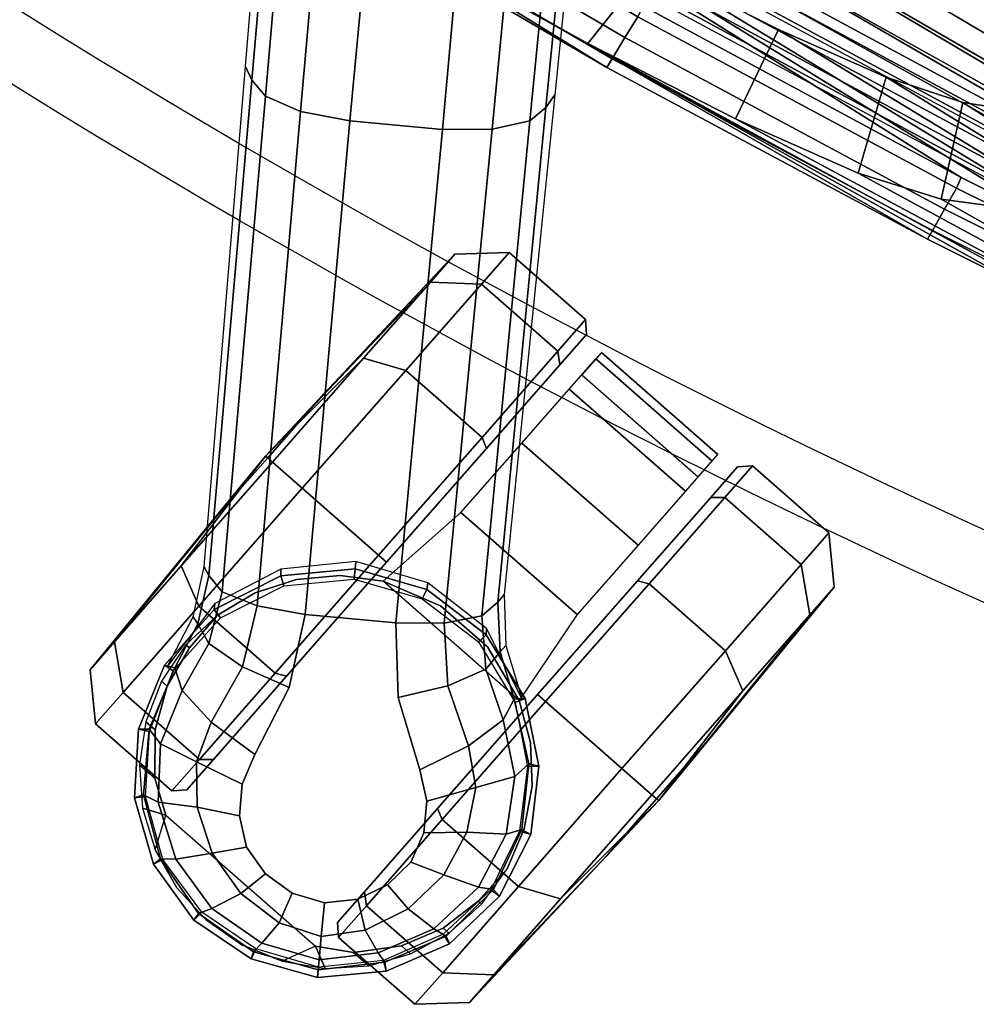
# Model space of a CAD drawing. Units: millimetres. Extents: x 8455 to 53433, y -693 to 81661.
# Drawn here: x 9381 to 9473, y -468 to -374 of the extents above; entities that cross this region are included whole.
import ezdxf

# ---------------------------------------------------------------- set-up
doc = ezdxf.new("R2010")
doc.units = ezdxf.units.MM
doc.header["$LTSCALE"] = 200
for name, color, linetype in [('72_HWAP_INSERT', 7, 'Continuous'), ('72_HWAP_SS_D3_A_2DFURN_2D3-ZODY_2DBACK', 7, 'Continuous'), ('72_HWAP_SS_D3_A_2DFURN_2D3-ZODY_2DBASE', 7, 'Continuous'), ('72_HWAP_SS_D3_A_2DFURN_2D3-ZODY_2DCASTER', 7, 'Continuous'), ('72_HWAP_SS_D3_A_2DFURN_2D3-ZODY_2DFRAME', 7, 'Continuous')]:
    doc.layers.add(name, color=color, linetype=linetype)

# ---------------------------------------------------------------- blocks, each defined once
blk = doc.blocks.new('72HCSS3SZT-20-702MA1-BASE')
blk.add_polyline3d([(-0.28743, 0.208829, 0.082256), (-0.288041, 0.209273, 0.06785), (-0.28722, 0.208676, 0.06678)])
for points, invisible_edges in [([(-0.283113, 0.195945, 0.09235), (-0.273843, 0.208705, 0.09235), (-0.276951, 0.208473, 0.091541), (-0.283853, 0.198973, 0.091541)], 5), ([(-0.283853, 0.198973, 0.091541), (-0.276951, 0.208473, 0.091541), (-0.279857, 0.207216, 0.090991), (-0.283556, 0.202125, 0.090991)], 5), ([(-0.281329, 0.193448, 0.093339), (-0.270916, 0.20778, 0.093339), (-0.273843, 0.208705, 0.09235), (-0.283113, 0.195945, 0.09235)], 5), ([(-0.283556, 0.202125, 0.090991), (-0.279857, 0.207216, 0.090991), (-0.282226, 0.205048, 0.090771)], 1), ([(-0.278867, 0.191649, 0.094371), (-0.268445, 0.205994, 0.094371), (-0.270916, 0.20778, 0.093339), (-0.281329, 0.193448, 0.093339)], 5), ([(-0.275944, 0.190706, 0.095355), (-0.266645, 0.203506, 0.095356), (-0.268445, 0.205994, 0.094371), (-0.278867, 0.191649, 0.094371)], 5), ([(-0.268963, 0.188936, 0.097601), (-0.262804, 0.197414, 0.097601), (-0.266645, 0.203506, 0.095355), (-0.275944, 0.190706, 0.095355)], 5), ([(-0.257574, 0.19252, 0.099969), (-0.262804, 0.197414, 0.097601), (-0.268963, 0.188936, 0.097601), (-0.262693, 0.185474, 0.099969)], 2)]:
    blk.add_3dface(points, dxfattribs=dict(invisible_edges=invisible_edges))
for points in [[(-0.22441, 0.157548, 0.115193), (-0.219188, 0.164764, 0.115247), (-0.257574, 0.19252, 0.099969), (-0.262693, 0.185474, 0.099969)], [(-0.18585, 0.129665, 0.129781), (-0.180751, 0.136695, 0.129807), (-0.219188, 0.164764, 0.115247), (-0.22441, 0.157548, 0.115193)]]:
    blk.add_3dface(points)
mesh = blk.add_polymesh((2, 7))
for k, corner in enumerate([(-0.254868, 0.206579, 0.067852), (-0.258863, 0.211837, 0.06785), (-0.264295, 0.215581, 0.06785), (-0.270697, 0.217221, 0.06785), (-0.27728, 0.216641, 0.06785), (-0.28324, 0.213812, 0.06785), (-0.288041, 0.209273, 0.06785), (-0.255617, 0.205849, 0.086827), (-0.259345, 0.210982, 0.08584), (-0.264501, 0.214624, 0.084797), (-0.270599, 0.216364, 0.083805), (-0.27695, 0.215909, 0.082981), (-0.282684, 0.213125, 0.082479), (-0.28743, 0.208829, 0.082256)]):
    mesh.set_mesh_vertex(divmod(k, 7), corner)
mesh = blk.add_polymesh((2, 7))
for k, corner in enumerate([(-0.255774, 0.206123, 0.06678), (-0.259601, 0.211058, 0.06678), (-0.264764, 0.214548, 0.06678), (-0.270786, 0.2162, 0.06678), (-0.276999, 0.215573, 0.06678), (-0.28265, 0.212934, 0.06678), (-0.28722, 0.208676, 0.06678), (-0.254868, 0.206579, 0.067852), (-0.258863, 0.211837, 0.06785), (-0.264295, 0.215581, 0.06785), (-0.270697, 0.217221, 0.06785), (-0.27728, 0.216641, 0.06785), (-0.28324, 0.213812, 0.06785), (-0.288041, 0.209273, 0.06785)]):
    mesh.set_mesh_vertex(divmod(k, 7), corner)
mesh = blk.add_polymesh((4, 7))
for k, corner in enumerate([(-0.255617, 0.205849, 0.086827), (-0.259345, 0.210982, 0.08584), (-0.264501, 0.214624, 0.084797), (-0.270599, 0.216364, 0.083805), (-0.27695, 0.215909, 0.082981), (-0.282684, 0.213125, 0.082479), (-0.28743, 0.208829, 0.082256), (-0.257809, 0.206357, 0.091525), (-0.261128, 0.210752, 0.090458), (-0.265816, 0.213782, 0.089218), (-0.271388, 0.215141, 0.087967), (-0.277194, 0.214573, 0.086887), (-0.282423, 0.212055, 0.086172), (-0.286644, 0.208258, 0.08587), (-0.261851, 0.205524, 0.094731), (-0.264388, 0.208662, 0.093651), (-0.26815, 0.210839, 0.092382), (-0.27267, 0.211858, 0.091087), (-0.277391, 0.211451, 0.089969), (-0.281624, 0.209708, 0.089197), (-0.284847, 0.206952, 0.088883), (-0.266645, 0.203506, 0.095355), (-0.268445, 0.205994, 0.094371), (-0.270916, 0.20778, 0.093339), (-0.273843, 0.208705, 0.09235), (-0.276951, 0.208473, 0.091541), (-0.279857, 0.207216, 0.090991), (-0.282226, 0.205048, 0.090771)]):
    mesh.set_mesh_vertex(divmod(k, 7), corner)
mesh = blk.add_polymesh((2, 7))
for k, corner in enumerate([(-0.28722, 0.208676, 0.06678), (-0.289857, 0.203015, 0.06678), (-0.290621, 0.196825, 0.06678), (-0.289297, 0.190722, 0.06678), (-0.285864, 0.185506, 0.06678), (-0.280949, 0.181675, 0.06678), (-0.275075, 0.179559, 0.06678), (-0.288041, 0.209273, 0.06785), (-0.290866, 0.203304, 0.06785), (-0.291723, 0.196763, 0.06785), (-0.290237, 0.190328, 0.06785), (-0.286654, 0.18479, 0.06785), (-0.28146, 0.180734, 0.06785), (-0.275228, 0.178556, 0.067852)]):
    mesh.set_mesh_vertex(divmod(k, 7), corner)
mesh = blk.add_polymesh((2, 7))
for k, corner in enumerate([(-0.288041, 0.209273, 0.06785), (-0.290866, 0.203304, 0.06785), (-0.291723, 0.196763, 0.06785), (-0.290237, 0.190328, 0.06785), (-0.286654, 0.18479, 0.06785), (-0.28146, 0.180734, 0.06785), (-0.275228, 0.178556, 0.067852), (-0.28743, 0.208829, 0.082256), (-0.290204, 0.203042, 0.082453), (-0.290926, 0.196684, 0.082977), (-0.289383, 0.190501, 0.083806), (-0.285875, 0.185243, 0.084853), (-0.280787, 0.181483, 0.085857), (-0.274765, 0.179494, 0.086827)]):
    mesh.set_mesh_vertex(divmod(k, 7), corner)
mesh = blk.add_polymesh((4, 7))
for k, corner in enumerate([(-0.28743, 0.208829, 0.082256), (-0.290204, 0.203042, 0.082453), (-0.290926, 0.196684, 0.082977), (-0.289383, 0.190501, 0.083806), (-0.285875, 0.185243, 0.084853), (-0.280787, 0.181483, 0.085857), (-0.274765, 0.179494, 0.086827), (-0.286644, 0.208258, 0.08587), (-0.289065, 0.203111, 0.086153), (-0.289731, 0.197326, 0.086884), (-0.288467, 0.191628, 0.087968), (-0.285475, 0.186751, 0.089259), (-0.281122, 0.183242, 0.090471), (-0.275926, 0.181421, 0.091525), (-0.284847, 0.206952, 0.088883), (-0.286512, 0.20305, 0.08919), (-0.286822, 0.198474, 0.089968), (-0.285747, 0.193857, 0.091088), (-0.283388, 0.189874, 0.092396), (-0.280148, 0.186974, 0.093656), (-0.276383, 0.185523, 0.094731), (-0.282226, 0.205048, 0.090771), (-0.283556, 0.202125, 0.090991), (-0.283853, 0.198973, 0.091541), (-0.283113, 0.195945, 0.09235), (-0.281329, 0.193448, 0.093339), (-0.278867, 0.191649, 0.094371), (-0.275944, 0.190706, 0.095355)]):
    mesh.set_mesh_vertex(divmod(k, 7), corner)
mesh = blk.add_polymesh((2, 7))
for k, corner in enumerate([(-0.255097, 0.206356, 0.073668), (-0.25228, 0.19941, 0.07463), (-0.252685, 0.192311, 0.075393), (-0.255703, 0.185778, 0.075671), (-0.260984, 0.180889, 0.075393), (-0.26761, 0.17831, 0.07463), (-0.275085, 0.178845, 0.073702), (-0.254868, 0.206579, 0.067852), (-0.252735, 0.199769, 0.067852), (-0.253229, 0.192649, 0.067852), (-0.256281, 0.186198, 0.067852), (-0.261473, 0.181302, 0.067852), (-0.268092, 0.178632, 0.067852), (-0.275228, 0.178556, 0.067852)]):
    mesh.set_mesh_vertex(divmod(k, 7), corner)
mesh = blk.add_polymesh((2, 7))
for k, corner in enumerate([(-0.254868, 0.206579, 0.067852), (-0.252735, 0.199769, 0.067852), (-0.253229, 0.192649, 0.067852), (-0.256281, 0.186198, 0.067852), (-0.261473, 0.181302, 0.067852), (-0.268092, 0.178632, 0.067852), (-0.275228, 0.178556, 0.067852), (-0.255774, 0.206123, 0.06678), (-0.253731, 0.199654, 0.06678), (-0.254191, 0.192901, 0.06678), (-0.257083, 0.186781, 0.06678), (-0.26201, 0.182139, 0.06678), (-0.26829, 0.179614, 0.06678), (-0.275075, 0.179559, 0.06678)]):
    mesh.set_mesh_vertex(divmod(k, 7), corner)
mesh = blk.add_polymesh((3, 4))
for k, corner in enumerate([(-0.255617, 0.205849, 0.086828), (-0.257808, 0.206357, 0.091525), (-0.26185, 0.205524, 0.094731), (-0.266645, 0.203506, 0.095356), (-0.253083, 0.201849, 0.089037), (-0.255242, 0.201895, 0.093555), (-0.258826, 0.200238, 0.096681), (-0.262804, 0.197414, 0.097601), (-0.24967, 0.198543, 0.091239), (-0.251664, 0.198258, 0.095613), (-0.254546, 0.19602, 0.098721), (-0.257574, 0.19252, 0.099969)]):
    mesh.set_mesh_vertex(divmod(k, 4), corner)
mesh = blk.add_polymesh((2, 3))
for k, corner in enumerate([(-0.255617, 0.205849, 0.086828), (-0.253083, 0.201849, 0.089037), (-0.24967, 0.198543, 0.091239), (-0.255097, 0.206356, 0.073668), (-0.252296, 0.201855, 0.074342), (-0.248732, 0.198517, 0.075304)]):
    mesh.set_mesh_vertex(divmod(k, 3), corner)
mesh = blk.add_polymesh((4, 7))
for k, corner in enumerate([(-0.014407, 0.030054, 0.168278), (-0.054165, 0.058424, 0.15787), (-0.093728, 0.086695, 0.146495), (-0.133076, 0.114854, 0.134139), (-0.172193, 0.142889, 0.120806), (-0.211063, 0.170789, 0.106504), (-0.24967, 0.198543, 0.091239), (-0.01642, 0.028928, 0.175083), (-0.055946, 0.057525, 0.164209), (-0.095448, 0.086005, 0.152299), (-0.134847, 0.11434, 0.139404), (-0.174067, 0.142508, 0.125604), (-0.213031, 0.170489, 0.110982), (-0.251664, 0.198258, 0.095613), (-0.02143, 0.026183, 0.179473), (-0.06037, 0.055125, 0.167975), (-0.099371, 0.083797, 0.155667), (-0.138361, 0.112204, 0.14255), (-0.177268, 0.140365, 0.128662), (-0.216021, 0.1683, 0.114045), (-0.254546, 0.19602, 0.098721), (-0.026694, 0.021558, 0.18112), (-0.065238, 0.050748, 0.169306), (-0.103768, 0.079681, 0.156839), (-0.142275, 0.108333, 0.143673), (-0.180751, 0.136695, 0.129807), (-0.219188, 0.164764, 0.115247), (-0.257574, 0.19252, 0.099969)]):
    mesh.set_mesh_vertex(divmod(k, 7), corner)
mesh = blk.add_polymesh((2, 7))
for k, corner in enumerate([(-0.24967, 0.198543, 0.091239), (-0.211063, 0.170789, 0.106504), (-0.172193, 0.142889, 0.120806), (-0.133076, 0.114854, 0.134139), (-0.093728, 0.086695, 0.146495), (-0.054165, 0.058424, 0.15787), (-0.014407, 0.030054, 0.168278), (-0.248732, 0.198517, 0.075304), (-0.209616, 0.170633, 0.084839), (-0.1705, 0.14275, 0.094373), (-0.131384, 0.114866, 0.103908), (-0.092268, 0.086982, 0.113443), (-0.053151, 0.059098, 0.122978), (-0.014035, 0.031215, 0.132513)]):
    mesh.set_mesh_vertex(divmod(k, 7), corner)
mesh = blk.add_polymesh((3, 4))
for k, corner in enumerate([(-0.265979, 0.176096, 0.091239), (-0.266317, 0.178087, 0.095607), (-0.265114, 0.181496, 0.09876), (-0.262693, 0.185474, 0.099969), (-0.270132, 0.178357, 0.088987), (-0.270851, 0.18039, 0.093516), (-0.270423, 0.184282, 0.096688), (-0.268963, 0.188936, 0.097601), (-0.274765, 0.179494, 0.086827), (-0.275926, 0.181421, 0.091525), (-0.276383, 0.185523, 0.094731), (-0.275944, 0.190706, 0.095355)]):
    mesh.set_mesh_vertex(divmod(k, 4), corner)
mesh = blk.add_polymesh((4, 7))
for k, corner in enumerate([(-0.028752, 0.018724, 0.18112), (-0.068446, 0.046356, 0.169364), (-0.10786, 0.074062, 0.156869), (-0.146998, 0.101834, 0.143674), (-0.18585, 0.129665, 0.129781), (-0.22441, 0.157548, 0.115193), (-0.262693, 0.185474, 0.099969), (-0.031555, 0.012254, 0.179537), (-0.071129, 0.040342, 0.168079), (-0.110442, 0.06858, 0.155746), (-0.149499, 0.09689, 0.142603), (-0.188296, 0.125196, 0.128688), (-0.226829, 0.153424, 0.114046), (-0.265114, 0.181496, 0.09876), (-0.032567, 0.006681, 0.175075), (-0.071986, 0.035434, 0.164216), (-0.111278, 0.064203, 0.152299), (-0.150401, 0.092919, 0.139397), (-0.18931, 0.121516, 0.125591), (-0.227961, 0.149927, 0.110962), (-0.266317, 0.178087, 0.095607), (-0.033036, 0.004414, 0.168278), (-0.072303, 0.033459, 0.15787), (-0.111416, 0.062349, 0.146495), (-0.150356, 0.09107, 0.134139), (-0.189107, 0.119609, 0.120806), (-0.227653, 0.147955, 0.106504), (-0.265979, 0.176096, 0.091239)]):
    mesh.set_mesh_vertex(divmod(k, 7), corner)
mesh = blk.add_polymesh((2, 3))
for k, corner in enumerate([(-0.275085, 0.178845, 0.073702), (-0.26994, 0.17757, 0.074342), (-0.265664, 0.175212, 0.075304), (-0.274765, 0.179494, 0.086827), (-0.270132, 0.178357, 0.088987), (-0.265979, 0.176096, 0.091239)]):
    mesh.set_mesh_vertex(divmod(k, 3), corner)
mesh = blk.add_polymesh((2, 7))
for k, corner in enumerate([(-0.265664, 0.175212, 0.075304), (-0.227058, 0.146627, 0.084839), (-0.188451, 0.118042, 0.094373), (-0.149844, 0.089457, 0.103908), (-0.111238, 0.060872, 0.113443), (-0.072631, 0.032287, 0.122978), (-0.034025, 0.003701, 0.132513), (-0.265979, 0.176096, 0.091239), (-0.227653, 0.147955, 0.106504), (-0.189107, 0.119609, 0.120806), (-0.150356, 0.09107, 0.134139), (-0.111416, 0.062349, 0.146495), (-0.072303, 0.033459, 0.15787), (-0.033036, 0.004414, 0.168278)]):
    mesh.set_mesh_vertex(divmod(k, 7), corner)
blk = doc.blocks.new('72HCSS3SZT-20-702MA1-CASTER')
for points, invisible_edges in [([(-0.276544, 0.180084, 0.052192), (-0.276544, 0.215185, 0.052192), (-0.272412, 0.215996, 0.055607), (-0.272412, 0.179274, 0.055607)], 5), ([(-0.272412, 0.179274, 0.055607), (-0.272412, 0.215996, 0.055607), (-0.268265, 0.216043, 0.058127), (-0.268265, 0.179227, 0.058127)], 5), ([(-0.268265, 0.179227, 0.058127), (-0.268265, 0.216043, 0.058127), (-0.264305, 0.214747, 0.059828), (-0.264305, 0.180523, 0.059828)], 5), ([(-0.280457, 0.181956, 0.047504), (-0.280457, 0.213314, 0.047504), (-0.276544, 0.215185, 0.052192), (-0.276544, 0.180084, 0.052192)], 5), ([(-0.264305, 0.180523, 0.059828), (-0.264305, 0.214747, 0.059828), (-0.260729, 0.212611, 0.060872), (-0.260729, 0.182658, 0.060872)], 5), ([(-0.280457, 0.181956, 0.047504), (-0.283961, 0.184992, 0.040822), (-0.283961, 0.210277, 0.040822), (-0.280457, 0.213314, 0.047504)], 10), ([(-0.260729, 0.182658, 0.060872), (-0.260729, 0.212611, 0.060872), (-0.25771, 0.20974, 0.061412), (-0.25771, 0.185529, 0.061412)], 5), ([(-0.283961, 0.184992, 0.040822), (-0.285904, 0.188132, 0.032465), (-0.285904, 0.207137, 0.032465), (-0.283961, 0.210277, 0.040822)], 8), ([(-0.25771, 0.185529, 0.061412), (-0.25771, 0.20974, 0.061412), (-0.255398, 0.206275, 0.061672), (-0.255398, 0.188994, 0.061672)], 5), ([(-0.282791, 0.207235, 0.029997), (-0.278908, 0.207235, 0.015507), (-0.2683, 0.207235, 0.004899), (-0.25381, 0.207235, 0.001016)], 8), ([(-0.282791, 0.207235, 0.029997), (-0.25381, 0.207235, 0.001016), (-0.239319, 0.207235, 0.004899), (-0.278908, 0.207235, 0.044488)], 5), ([(-0.278908, 0.207235, 0.044488), (-0.239319, 0.207235, 0.004899), (-0.228711, 0.207235, 0.015507), (-0.2683, 0.207235, 0.055096)], 5), ([(-0.2683, 0.207235, 0.055096), (-0.228711, 0.207235, 0.015507), (-0.224828, 0.207235, 0.029997), (-0.25381, 0.207235, 0.058979)], 5), ([(-0.25381, 0.207235, 0.058979), (-0.224828, 0.207235, 0.029997), (-0.228711, 0.207235, 0.044488), (-0.239319, 0.207235, 0.055096)], 1), ([(-0.239319, 0.188035, 0.055096), (-0.278908, 0.188035, 0.015507), (-0.282791, 0.188035, 0.029997), (-0.25381, 0.188035, 0.058979)], 5), ([(-0.25381, 0.188035, 0.058979), (-0.282791, 0.188035, 0.029997), (-0.278908, 0.188035, 0.044488), (-0.2683, 0.188035, 0.055096)], 1), ([(-0.228711, 0.188035, 0.044488), (-0.2683, 0.188035, 0.004899), (-0.278908, 0.188035, 0.015507), (-0.239319, 0.188035, 0.055096)], 5), ([(-0.224828, 0.188035, 0.029997), (-0.25381, 0.188035, 0.001016), (-0.2683, 0.188035, 0.004899), (-0.228711, 0.188035, 0.044488)], 5), ([(-0.224828, 0.188035, 0.029997), (-0.228711, 0.188035, 0.015507), (-0.239319, 0.188035, 0.004899), (-0.25381, 0.188035, 0.001016)], 8)]:
    blk.add_3dface(points, dxfattribs=dict(invisible_edges=invisible_edges))
mesh = blk.add_polymesh((12, 6), dxfattribs=dict(m_close=True))
for k, corner in enumerate([(-0.25381, 0.222635, 0.029997), (-0.25381, 0.222366, 0.038144), (-0.25381, 0.221764, 0.056435), (-0.25381, 0.217963, 0.059995), (-0.25381, 0.208251, 0.059995), (-0.25381, 0.207235, 0.058979), (-0.25381, 0.222635, 0.029997), (-0.249737, 0.222366, 0.037052), (-0.240591, 0.221764, 0.052893), (-0.238811, 0.217963, 0.055976), (-0.238811, 0.208251, 0.055976), (-0.239319, 0.207235, 0.055096), (-0.25381, 0.222635, 0.029997), (-0.246755, 0.222366, 0.03407), (-0.230914, 0.221764, 0.043216), (-0.227831, 0.217963, 0.044996), (-0.227831, 0.208251, 0.044996), (-0.228711, 0.207235, 0.044488), (-0.25381, 0.222635, 0.029997), (-0.245663, 0.222366, 0.029997), (-0.227372, 0.221764, 0.029997), (-0.223812, 0.217963, 0.029997), (-0.223812, 0.208251, 0.029997), (-0.224828, 0.207235, 0.029997), (-0.25381, 0.222635, 0.029997), (-0.246755, 0.222366, 0.025924), (-0.230914, 0.221764, 0.016778), (-0.227831, 0.217963, 0.014999), (-0.227831, 0.208251, 0.014999), (-0.228711, 0.207235, 0.015507), (-0.25381, 0.222635, 0.029997), (-0.249737, 0.222366, 0.022943), (-0.240591, 0.221764, 0.007101), (-0.238811, 0.217963, 0.004019), (-0.238811, 0.208251, 0.004019), (-0.239319, 0.207235, 0.004899), (-0.25381, 0.222635, 0.029997), (-0.25381, 0.222366, 0.021851), (-0.25381, 0.221764, 0.003559), (-0.25381, 0.217963), (-0.25381, 0.208251), (-0.25381, 0.207235, 0.001016), (-0.25381, 0.222635, 0.029997), (-0.257883, 0.222366, 0.022943), (-0.267029, 0.221764, 0.007101), (-0.268808, 0.217963, 0.004019), (-0.268808, 0.208251, 0.004019), (-0.2683, 0.207235, 0.004899), (-0.25381, 0.222635, 0.029997), (-0.260864, 0.222366, 0.025924), (-0.276706, 0.221764, 0.016778), (-0.279788, 0.217963, 0.014999), (-0.279788, 0.208251, 0.014999), (-0.278908, 0.207235, 0.015507), (-0.25381, 0.222635, 0.029997), (-0.261956, 0.222366, 0.029997), (-0.280248, 0.221764, 0.029997), (-0.283807, 0.217963, 0.029997), (-0.283807, 0.208251, 0.029997), (-0.282791, 0.207235, 0.029997), (-0.25381, 0.222635, 0.029997), (-0.260864, 0.222366, 0.03407), (-0.276706, 0.221764, 0.043216), (-0.279788, 0.217963, 0.044996), (-0.279788, 0.208251, 0.044996), (-0.278908, 0.207235, 0.044488), (-0.25381, 0.222635, 0.029997), (-0.257883, 0.222366, 0.037052), (-0.267029, 0.221764, 0.052893), (-0.268808, 0.217963, 0.055976), (-0.268808, 0.208251, 0.055976), (-0.2683, 0.207235, 0.055096)]):
    mesh.set_mesh_vertex(divmod(k, 6), corner)
mesh = blk.add_polymesh((2, 25))
for k, corner in enumerate([(-0.255398, 0.188994, 0.066269), (-0.25771, 0.185529, 0.066269), (-0.260729, 0.182658, 0.066269), (-0.264305, 0.180523, 0.066269), (-0.268265, 0.179227, 0.066269), (-0.272412, 0.178835, 0.066269), (-0.276544, 0.179365, 0.066269), (-0.280457, 0.180793, 0.066269), (-0.283961, 0.183047, 0.066269), (-0.286882, 0.186017, 0.066269), (-0.289077, 0.189558, 0.066269), (-0.290439, 0.193494, 0.066269), (-0.2909, 0.197635, 0.066269), (-0.290439, 0.201775, 0.066269), (-0.289077, 0.205712, 0.066269), (-0.286882, 0.209252, 0.066269), (-0.283961, 0.212223, 0.066269), (-0.280457, 0.214477, 0.066269), (-0.276544, 0.215904, 0.066269), (-0.272412, 0.216435, 0.066269), (-0.268265, 0.216043, 0.066269), (-0.264305, 0.214747, 0.066269), (-0.260729, 0.212611, 0.066269), (-0.25771, 0.20974, 0.066269), (-0.255398, 0.206275, 0.066269), (-0.255398, 0.188994, 0.061672), (-0.25771, 0.185529, 0.061412), (-0.260729, 0.182658, 0.060872), (-0.264305, 0.180523, 0.059828), (-0.268265, 0.179227, 0.058127), (-0.272412, 0.179274, 0.055607), (-0.276544, 0.180084, 0.052192), (-0.280457, 0.181956, 0.047504), (-0.283961, 0.184992, 0.040822), (-0.285904, 0.188132, 0.032465), (-0.289077, 0.189558, 0.032465), (-0.290439, 0.193494, 0.032465), (-0.2909, 0.197635, 0.032465), (-0.290439, 0.201775, 0.032465), (-0.289077, 0.205712, 0.032465), (-0.285904, 0.207137, 0.032465), (-0.283961, 0.210277, 0.040822), (-0.280457, 0.213314, 0.047504), (-0.276544, 0.215185, 0.052192), (-0.272412, 0.215996, 0.055607), (-0.268265, 0.216043, 0.058127), (-0.264305, 0.214747, 0.059828), (-0.260729, 0.212611, 0.060872), (-0.25771, 0.20974, 0.061412), (-0.255398, 0.206275, 0.061672)]):
    mesh.set_mesh_vertex(divmod(k, 25), corner)
mesh = blk.add_polymesh((2, 7))
for k, corner in enumerate([(-0.228016, 0.205026, 0.018085), (-0.22518, 0.205026, 0.027371), (-0.226005, 0.205026, 0.037297), (-0.229849, 0.205026, 0.046483), (-0.236724, 0.205026, 0.053692), (-0.245567, 0.205026, 0.058286), (-0.255398, 0.206275, 0.061672), (-0.228016, 0.190243, 0.018085), (-0.22518, 0.190243, 0.027371), (-0.226005, 0.190243, 0.037297), (-0.229849, 0.190243, 0.046483), (-0.236724, 0.190243, 0.053692), (-0.245567, 0.190243, 0.058286), (-0.255398, 0.188994, 0.061672)]):
    mesh.set_mesh_vertex(divmod(k, 7), corner)
mesh = blk.add_polymesh((2, 4))
for k, corner in enumerate([(-0.255398, 0.188994, 0.061672), (-0.253533, 0.194655, 0.061672), (-0.253533, 0.200615, 0.061672), (-0.255398, 0.206275, 0.061672), (-0.255398, 0.188994, 0.066269), (-0.253533, 0.194655, 0.066269), (-0.253533, 0.200615, 0.066269), (-0.255398, 0.206275, 0.066269)]):
    mesh.set_mesh_vertex(divmod(k, 4), corner)
mesh = blk.add_polymesh((12, 6), dxfattribs=dict(m_close=True))
for k, corner in enumerate([(-0.25381, 0.172635, 0.029997), (-0.25381, 0.172903, 0.038144), (-0.25381, 0.173505, 0.056435), (-0.25381, 0.177307, 0.059995), (-0.25381, 0.187019, 0.059995), (-0.25381, 0.188035, 0.058979), (-0.25381, 0.172635, 0.029997), (-0.257883, 0.172903, 0.037052), (-0.267029, 0.173505, 0.052893), (-0.268808, 0.177307, 0.055976), (-0.268808, 0.187019, 0.055976), (-0.2683, 0.188035, 0.055096), (-0.25381, 0.172635, 0.029997), (-0.260864, 0.172903, 0.03407), (-0.276706, 0.173505, 0.043216), (-0.279788, 0.177307, 0.044996), (-0.279788, 0.187019, 0.044996), (-0.278908, 0.188035, 0.044488), (-0.25381, 0.172635, 0.029997), (-0.261956, 0.172903, 0.029997), (-0.280248, 0.173505, 0.029997), (-0.283807, 0.177307, 0.029997), (-0.283807, 0.187019, 0.029997), (-0.282791, 0.188035, 0.029997), (-0.25381, 0.172635, 0.029997), (-0.260864, 0.172903, 0.025924), (-0.276706, 0.173505, 0.016778), (-0.279788, 0.177307, 0.014999), (-0.279788, 0.187019, 0.014999), (-0.278908, 0.188035, 0.015507), (-0.25381, 0.172635, 0.029997), (-0.257883, 0.172903, 0.022943), (-0.267029, 0.173505, 0.007101), (-0.268808, 0.177307, 0.004019), (-0.268808, 0.187019, 0.004019), (-0.2683, 0.188035, 0.004899), (-0.25381, 0.172635, 0.029997), (-0.25381, 0.172903, 0.021851), (-0.25381, 0.173505, 0.003559), (-0.25381, 0.177307), (-0.25381, 0.187019), (-0.25381, 0.188035, 0.001016), (-0.25381, 0.172635, 0.029997), (-0.249737, 0.172903, 0.022943), (-0.240591, 0.173505, 0.007101), (-0.238811, 0.177307, 0.004019), (-0.238811, 0.187019, 0.004019), (-0.239319, 0.188035, 0.004899), (-0.25381, 0.172635, 0.029997), (-0.246755, 0.172903, 0.025924), (-0.230914, 0.173505, 0.016778), (-0.227831, 0.177307, 0.014999), (-0.227831, 0.187019, 0.014999), (-0.228711, 0.188035, 0.015507), (-0.25381, 0.172635, 0.029997), (-0.245663, 0.172903, 0.029997), (-0.227372, 0.173505, 0.029997), (-0.223812, 0.177307, 0.029997), (-0.223812, 0.187019, 0.029997), (-0.224828, 0.188035, 0.029997), (-0.25381, 0.172635, 0.029997), (-0.246755, 0.172903, 0.03407), (-0.230914, 0.173505, 0.043216), (-0.227831, 0.177307, 0.044996), (-0.227831, 0.187019, 0.044996), (-0.228711, 0.188035, 0.044488), (-0.25381, 0.172635, 0.029997), (-0.249737, 0.172903, 0.037052), (-0.240591, 0.173505, 0.052893), (-0.238811, 0.177307, 0.055976), (-0.238811, 0.187019, 0.055976), (-0.239319, 0.188035, 0.055096)]):
    mesh.set_mesh_vertex(divmod(k, 6), corner)
blk = doc.blocks.new('72HCSS3SZT-20-702MA1-FRAME')
mesh = blk.add_polymesh((7, 5))
for k, corner in enumerate([(-0.175838, 0.248216, 0.996745), (-0.176155, 0.250698, 0.996971), (-0.17819, 0.252129, 0.99686), (-0.180663, 0.251979, 0.996659), (-0.182288, 0.250088, 0.996277), (-0.177356, 0.245726, 1.007379), (-0.17773, 0.24804, 1.00776), (-0.179789, 0.249382, 1.007744), (-0.182253, 0.249262, 1.007508), (-0.183831, 0.247517, 1.00699), (-0.179334, 0.240965, 1.017126), (-0.179845, 0.242884, 1.017876), (-0.181946, 0.244055, 1.018052), (-0.184373, 0.244066, 1.017688), (-0.185825, 0.242709, 1.01681), (-0.181715, 0.234035, 1.025347), (-0.182398, 0.235467, 1.026599), (-0.184545, 0.236473, 1.027074), (-0.186914, 0.23671, 1.026591), (-0.188197, 0.235884, 1.025269), (-0.184356, 0.225493, 1.031799), (-0.185221, 0.226382, 1.033488), (-0.18743, 0.227105, 1.03412), (-0.18976, 0.22745, 1.033375), (-0.190883, 0.2271, 1.031544), (-0.187144, 0.215581, 1.035718), (-0.188146, 0.216078, 1.037792), (-0.190399, 0.216636, 1.038652), (-0.192694, 0.217117, 1.037815), (-0.193691, 0.217158, 1.03564), (-0.189917, 0.205058, 1.037474), (-0.190976, 0.205383, 1.039687), (-0.193252, 0.205844, 1.040605), (-0.195538, 0.206347, 1.039697), (-0.196487, 0.20653, 1.03737)]):
    mesh.set_mesh_vertex(divmod(k, 5), corner)
mesh = blk.add_polymesh((2, 7))
for k, corner in enumerate([(-0.196487, 0.20653, 1.03737), (-0.193691, 0.217158, 1.03564), (-0.190883, 0.2271, 1.031544), (-0.188197, 0.235884, 1.025269), (-0.185825, 0.242709, 1.01681), (-0.183831, 0.247517, 1.00699), (-0.182288, 0.250088, 0.996277), (-0.210705, 0.136046, 1.013142), (-0.207424, 0.153151, 1.010847), (-0.203809, 0.169771, 1.00651), (-0.19993, 0.185124, 0.999002), (-0.196114, 0.197375, 0.987168), (-0.192731, 0.204991, 0.971778), (-0.189571, 0.209736, 0.955186)]):
    mesh.set_mesh_vertex(divmod(k, 7), corner)
mesh = blk.add_polymesh((2, 7))
for k, corner in enumerate([(-0.200379, 0.140159, 1.009047), (-0.19743, 0.154952, 1.006777), (-0.194217, 0.169298, 1.002734), (-0.190802, 0.182598, 0.99614), (-0.187438, 0.193353, 0.985947), (-0.184425, 0.20044, 0.972822), (-0.181673, 0.204722, 0.958448), (-0.189917, 0.205058, 1.037474), (-0.187144, 0.215581, 1.035718), (-0.184356, 0.225493, 1.031799), (-0.181715, 0.234035, 1.025347), (-0.179334, 0.240965, 1.017126), (-0.177356, 0.245726, 1.007379), (-0.175838, 0.248216, 0.996745)]):
    mesh.set_mesh_vertex(divmod(k, 7), corner)
mesh = blk.add_polymesh((2, 7))
for k, corner in enumerate([(-0.210705, 0.136046, 1.013142), (-0.207424, 0.153151, 1.010847), (-0.203809, 0.169771, 1.00651), (-0.19993, 0.185124, 0.999002), (-0.196114, 0.197375, 0.987168), (-0.192731, 0.204991, 0.971778), (-0.189571, 0.209736, 0.955186), (-0.200379, 0.140159, 1.009047), (-0.19743, 0.154952, 1.006777), (-0.194217, 0.169298, 1.002734), (-0.190802, 0.182598, 0.99614), (-0.187438, 0.193353, 0.985947), (-0.184425, 0.20044, 0.972822), (-0.181673, 0.204722, 0.958448)]):
    mesh.set_mesh_vertex(divmod(k, 7), corner)
mesh = blk.add_polymesh((13, 5))
for k, corner in enumerate([(-0.189917, 0.205058, 1.037474), (-0.190976, 0.205383, 1.039687), (-0.193252, 0.205844, 1.040605), (-0.195538, 0.206347, 1.039697), (-0.196487, 0.20653, 1.03737), (-0.197667, 0.171398, 1.038211), (-0.198746, 0.171684, 1.040431), (-0.201063, 0.172068, 1.041363), (-0.20339, 0.172493, 1.04047), (-0.204358, 0.172642, 1.038149), (-0.204212, 0.137482, 1.038821), (-0.205295, 0.137719, 1.041046), (-0.207621, 0.138022, 1.041992), (-0.209956, 0.138363, 1.041112), (-0.210928, 0.138478, 1.038797), (-0.209508, 0.103346, 1.039302), (-0.210574, 0.103526, 1.041537), (-0.212864, 0.103745, 1.042503), (-0.215163, 0.103995, 1.041643), (-0.216118, 0.104076, 1.039338), (-0.213234, 0.069001, 1.039629), (-0.214306, 0.069123, 1.041868), (-0.216611, 0.06927, 1.042844), (-0.218925, 0.069436, 1.041993), (-0.219886, 0.06949, 1.039693), (-0.21558, 0.034535, 1.039829), (-0.216661, 0.034597, 1.042072), (-0.218984, 0.034671, 1.043055), (-0.221316, 0.034755, 1.042213), (-0.222286, 0.034782, 1.039916), (-0.21648, 0, 1.039903), (-0.217564, 0, 1.042148), (-0.219895, 0, 1.043135), (-0.222236, 0, 1.042296), (-0.22321, 0, 1.040001), (-0.21558, -0.034535, 1.039829), (-0.216661, -0.034597, 1.042072), (-0.218984, -0.034671, 1.043055), (-0.221316, -0.034755, 1.042213), (-0.222286, -0.034782, 1.039916), (-0.213234, -0.069001, 1.039629), (-0.214306, -0.069123, 1.041868), (-0.216611, -0.06927, 1.042844), (-0.218925, -0.069436, 1.041993), (-0.219886, -0.06949, 1.039693), (-0.209508, -0.103346, 1.039302), (-0.210574, -0.103526, 1.041537), (-0.212864, -0.103745, 1.042503), (-0.215163, -0.103995, 1.041643), (-0.216118, -0.104076, 1.039338), (-0.204212, -0.137482, 1.038821), (-0.205295, -0.137719, 1.041046), (-0.207621, -0.138022, 1.041992), (-0.209956, -0.138363, 1.041112), (-0.210928, -0.138478, 1.038797), (-0.197667, -0.171398, 1.038211), (-0.198746, -0.171684, 1.040431), (-0.201063, -0.172068, 1.041363), (-0.20339, -0.172493, 1.04047), (-0.204358, -0.172642, 1.038149), (-0.189917, -0.205058, 1.037474), (-0.190976, -0.205383, 1.039687), (-0.193252, -0.205844, 1.040605), (-0.195538, -0.206347, 1.039697), (-0.196487, -0.20653, 1.03737)]):
    mesh.set_mesh_vertex(divmod(k, 5), corner)
mesh = blk.add_polymesh((2, 7))
for k, corner in enumerate([(-0.22321, 0, 1.040001), (-0.222286, 0.034782, 1.039916), (-0.219886, 0.06949, 1.039693), (-0.216118, 0.104076, 1.039338), (-0.210928, 0.138478, 1.038797), (-0.204358, 0.172642, 1.038149), (-0.196487, 0.20653, 1.03737), (-0.223198, 0, 1.017888), (-0.222791, 0.022812, 1.017709), (-0.221686, 0.045597, 1.017316), (-0.219886, 0.068331, 1.016655), (-0.217417, 0.090992, 1.015734), (-0.21437, 0.113574, 1.014593), (-0.210705, 0.136046, 1.013142)]):
    mesh.set_mesh_vertex(divmod(k, 7), corner)
mesh = blk.add_polymesh((2, 7))
for k, corner in enumerate([(-0.21389, 0, 1.014171), (-0.213356, 0.023514, 1.013983), (-0.212143, 0.046995, 1.013549), (-0.210274, 0.070428, 1.012874), (-0.207694, 0.093788, 1.011934), (-0.20429, 0.117028, 1.010692), (-0.200379, 0.140159, 1.009047), (-0.21648, 0, 1.039903), (-0.21558, 0.034535, 1.039829), (-0.213234, 0.069001, 1.039629), (-0.209508, 0.103346, 1.039302), (-0.204212, 0.137482, 1.038821), (-0.197667, 0.171398, 1.038211), (-0.189917, 0.205058, 1.037474)]):
    mesh.set_mesh_vertex(divmod(k, 7), corner)
blk = doc.blocks.new('72HCSS3SZT-20-702MA1-SEATBACK')
mesh = blk.add_polymesh((13, 9))
for k, corner in enumerate([(-0.1718, -0.244213, 1.000704), (-0.183192, -0.183751, 1.000704), (-0.191352, -0.122768, 1.000704), (-0.196258, -0.061438, 1.000704), (-0.197895, 0.000066, 1.000704), (-0.196259, 0.06157, 1.000704), (-0.191355, 0.1229, 1.000704), (-0.183196, 0.183883, 1.000704), (-0.171806, 0.244345, 1.000704), (-0.16611, -0.246596, 0.957959), (-0.177543, -0.186049, 0.957959), (-0.185733, -0.124543, 0.957959), (-0.190656, -0.062396, 0.957959), (-0.192299, 0.000071, 0.957959), (-0.190656, 0.062538, 0.95796), (-0.185732, 0.124685, 0.95796), (-0.177542, 0.186191, 0.95796), (-0.16611, 0.246738, 0.95796), (-0.158678, -0.243589, 0.915513), (-0.170227, -0.183633, 0.915513), (-0.178501, -0.122855, 0.915513), (-0.183475, -0.061529, 0.915513), (-0.185135, 0.000071, 0.915513), (-0.183475, 0.061671, 0.915514), (-0.1785, 0.122997, 0.915514), (-0.170226, 0.183775, 0.915514), (-0.158679, 0.243732, 0.915514), (-0.149584, -0.237489, 0.873728), (-0.161307, -0.178559, 0.873728), (-0.169708, -0.119235, 0.873728), (-0.174759, -0.059648, 0.873728), (-0.176444, 0.000071, 0.873729), (-0.174759, 0.05979, 0.873729), (-0.169707, 0.119377, 0.873729), (-0.161306, 0.178701, 0.873729), (-0.149585, 0.237632, 0.873729), (-0.138526, -0.228594, 0.832898), (-0.150467, -0.171057, 0.832898), (-0.159027, -0.113838, 0.832898), (-0.164175, -0.056831, 0.832898), (-0.165892, 0.000071, 0.832898), (-0.164174, 0.056973, 0.832899), (-0.159026, 0.113981, 0.832899), (-0.150467, 0.171199, 0.832899), (-0.138527, 0.228736, 0.832899), (-0.127519, -0.219027, 0.792203), (-0.139707, -0.163026, 0.792203), (-0.148447, -0.108077, 0.792203), (-0.153705, -0.053828, 0.792203), (-0.155459, 0.000071, 0.792204), (-0.153704, 0.05397, 0.792204), (-0.148447, 0.108219, 0.792204), (-0.139707, 0.163168, 0.792204), (-0.127519, 0.219169, 0.792204), (-0.118472, -0.210061, 0.750911), (-0.130923, -0.155587, 0.750911), (-0.139854, -0.102778, 0.750911), (-0.145228, -0.051077, 0.750911), (-0.147022, 0.000071, 0.750911), (-0.145228, 0.051219, 0.750911), (-0.139854, 0.10292, 0.750911), (-0.130923, 0.155729, 0.750912), (-0.118473, 0.210204, 0.750912), (-0.111747, -0.203059, 0.708799), (-0.12446, -0.149943, 0.708799), (-0.133582, -0.098828, 0.708799), (-0.139072, -0.049046, 0.708799), (-0.140905, 0.000071, 0.7088), (-0.139072, 0.049188, 0.7088), (-0.133582, 0.09897, 0.7088), (-0.12446, 0.150085, 0.7088), (-0.111747, 0.203201, 0.7088), (-0.108231, -0.200214, 0.665829), (-0.121192, -0.148056, 0.66583), (-0.130494, -0.097688, 0.66583), (-0.136093, -0.048511, 0.66583), (-0.137963, 0.000071, 0.66583), (-0.136093, 0.048653, 0.66583), (-0.130494, 0.09783, 0.66583), (-0.121192, 0.148198, 0.66583), (-0.108231, 0.200356, 0.66583), (-0.109298, -0.200723, 0.622646), (-0.122477, -0.149151, 0.622646), (-0.131938, -0.098757, 0.622646), (-0.137634, -0.049148, 0.622646), (-0.139536, 0.000071, 0.622646), (-0.137634, 0.04929, 0.622647), (-0.131938, 0.0989, 0.622647), (-0.122477, 0.149293, 0.622647), (-0.109298, 0.200865, 0.622647), (-0.115988, -0.203002, 0.580028), (-0.12934, -0.151735, 0.580028), (-0.138929, -0.100898, 0.580028), (-0.144702, -0.050343, 0.580028), (-0.146629, 0.000071, 0.580028), (-0.144701, 0.050485, 0.580028), (-0.138928, 0.10104, 0.580028), (-0.12934, 0.151878, 0.580028), (-0.115987, 0.203144, 0.580028), (-0.126741, -0.20596, 0.538273), (-0.140209, -0.154772, 0.538273), (-0.149881, -0.103311, 0.538273), (-0.155705, -0.051666, 0.538273), (-0.15765, 0.000071, 0.538273), (-0.155705, 0.051809, 0.538273), (-0.149881, 0.103453, 0.538273), (-0.140209, 0.154914, 0.538273), (-0.126741, 0.206103, 0.538273), (-0.13946, -0.20936, 0.4971), (-0.15297, -0.157999, 0.4971), (-0.162672, -0.105786, 0.4971), (-0.168514, -0.053001, 0.4971), (-0.170465, 0.000071, 0.4971), (-0.168514, 0.053143, 0.4971), (-0.162672, 0.105928, 0.4971), (-0.15297, 0.158142, 0.4971), (-0.13946, 0.209502, 0.4971)]):
    mesh.set_mesh_vertex(divmod(k, 9), corner)
mesh = blk.add_polymesh((13, 9))
for k, corner in enumerate([(-0.16926, 0.244284, 1.000704), (-0.180652, 0.183822, 1.000704), (-0.188812, 0.12284, 1.000704), (-0.193718, 0.06151, 1.000704), (-0.195355, 0.000006, 1.000704), (-0.193719, -0.061499, 1.000704), (-0.188815, -0.122829, 1.000704), (-0.180656, -0.183811, 1.000704), (-0.169266, -0.244274, 1.000704), (-0.16357, 0.246668, 0.957959), (-0.175003, 0.18612, 0.957959), (-0.183193, 0.124614, 0.957959), (-0.188116, 0.062468, 0.957959), (-0.189759, 0.000001, 0.957959), (-0.188116, -0.062466, 0.95796), (-0.183192, -0.124613, 0.95796), (-0.175002, -0.186119, 0.95796), (-0.16357, -0.246667, 0.95796), (-0.156138, 0.243661, 0.915513), (-0.167687, 0.183704, 0.915513), (-0.175961, 0.122927, 0.915513), (-0.180935, 0.061601, 0.915513), (-0.182595, 0.000001, 0.915513), (-0.180935, -0.0616, 0.915514), (-0.17596, -0.122926, 0.915514), (-0.167686, -0.183703, 0.915514), (-0.156139, -0.24366, 0.915514), (-0.147044, 0.237561, 0.873728), (-0.158767, 0.17863, 0.873728), (-0.167168, 0.119307, 0.873728), (-0.172219, 0.05972, 0.873728), (-0.173904, 0.000001, 0.873729), (-0.172219, -0.059719, 0.873729), (-0.167167, -0.119306, 0.873729), (-0.158766, -0.17863, 0.873729), (-0.147045, -0.23756, 0.873729), (-0.135986, 0.228665, 0.832898), (-0.147927, 0.171128, 0.832898), (-0.156487, 0.11391, 0.832898), (-0.161635, 0.056903, 0.832898), (-0.163352, 0.000001, 0.832898), (-0.161634, -0.056902, 0.832899), (-0.156486, -0.113909, 0.832899), (-0.147927, -0.171128, 0.832899), (-0.135987, -0.228665, 0.832899), (-0.124979, 0.219098, 0.792203), (-0.137167, 0.163097, 0.792203), (-0.145907, 0.108148, 0.792203), (-0.151165, 0.0539, 0.792203), (-0.152919, 0, 0.792204), (-0.151164, -0.053899, 0.792204), (-0.145907, -0.108148, 0.792204), (-0.137167, -0.163096, 0.792204), (-0.124979, -0.219098, 0.792204), (-0.115932, 0.210133, 0.750911), (-0.128383, 0.155659, 0.750911), (-0.137314, 0.102849, 0.750911), (-0.142688, 0.051148, 0.750911), (-0.144482, 0, 0.750911), (-0.142688, -0.051147, 0.750911), (-0.137314, -0.102848, 0.750911), (-0.128383, -0.155658, 0.750912), (-0.115933, -0.210132, 0.750912), (-0.109207, 0.20313, 0.708799), (-0.12192, 0.150014, 0.708799), (-0.131042, 0.0989, 0.708799), (-0.136532, 0.049117, 0.708799), (-0.138365, 0, 0.7088), (-0.136532, -0.049116, 0.7088), (-0.131042, -0.098899, 0.7088), (-0.12192, -0.150013, 0.7088), (-0.109207, -0.20313, 0.7088), (-0.105691, 0.200285, 0.665829), (-0.118652, 0.148128, 0.66583), (-0.127954, 0.09776, 0.66583), (-0.133553, 0.048583, 0.66583), (-0.135423, 0, 0.66583), (-0.133553, -0.048582, 0.66583), (-0.127954, -0.097759, 0.66583), (-0.118652, -0.148127, 0.66583), (-0.105691, -0.200284, 0.66583), (-0.106758, 0.200795, 0.622646), (-0.119937, 0.149222, 0.622646), (-0.129398, 0.098829, 0.622646), (-0.135094, 0.049219, 0.622646), (-0.136996, 0, 0.622646), (-0.135094, -0.049218, 0.622647), (-0.129398, -0.098828, 0.622647), (-0.119937, -0.149221, 0.622647), (-0.106758, -0.200794, 0.622647), (-0.113448, 0.203073, 0.580028), (-0.1268, 0.151807, 0.580028), (-0.136389, 0.100969, 0.580028), (-0.142162, 0.050414, 0.580028), (-0.144089, 0, 0.580028), (-0.142161, -0.050413, 0.580028), (-0.136388, -0.100968, 0.580028), (-0.1268, -0.151806, 0.580028), (-0.113447, -0.203073, 0.580028), (-0.124201, 0.206032, 0.538273), (-0.137669, 0.154843, 0.538273), (-0.147341, 0.103383, 0.538273), (-0.153165, 0.051738, 0.538273), (-0.15511, 0, 0.538273), (-0.153165, -0.051737, 0.538273), (-0.147341, -0.103382, 0.538273), (-0.137669, -0.154843, 0.538273), (-0.124201, -0.206031, 0.538273), (-0.13692, 0.209431, 0.4971), (-0.150429, 0.158071, 0.4971), (-0.160132, 0.105857, 0.4971), (-0.165974, 0.053072, 0.4971), (-0.167925, 0, 0.4971), (-0.165974, -0.053071, 0.4971), (-0.160132, -0.105856, 0.4971), (-0.150429, -0.15807, 0.4971), (-0.13692, -0.209431, 0.4971)]):
    mesh.set_mesh_vertex(divmod(k, 9), corner)
mesh = blk.add_polymesh((4, 9))
for k, corner in enumerate([(-0.183569, -0.209722, 1.035518), (-0.195424, -0.158051, 1.037441), (-0.204207, -0.105727, 1.038135), (-0.209662, -0.052951, 1.038457), (-0.211635, 0.000072, 1.038458), (-0.209662, 0.053093, 1.038457), (-0.204207, 0.105869, 1.038135), (-0.195442, 0.158197, 1.037444), (-0.183569, 0.209864, 1.035518), (-0.179031, -0.225507, 1.029001), (-0.190766, -0.170969, 1.030425), (-0.199387, -0.11485, 1.030939), (-0.204699, -0.057664, 1.031178), (-0.206585, 0.000071, 1.031178), (-0.204699, 0.057805, 1.031178), (-0.199386, 0.114991, 1.030939), (-0.190779, 0.171113, 1.030428), (-0.179031, 0.225649, 1.029001), (-0.174918, -0.237618, 1.016805), (-0.18643, -0.179233, 1.017304), (-0.194751, -0.119963, 1.017484), (-0.199798, -0.060098, 1.017568), (-0.201522, 0.000071, 1.017568), (-0.199798, 0.060239, 1.017568), (-0.19475, 0.120104, 1.017485), (-0.186434, 0.179375, 1.017306), (-0.174918, 0.237759, 1.016807), (-0.1718, -0.244213, 1.000704), (-0.183192, -0.183751, 1.000704), (-0.191352, -0.122768, 1.000704), (-0.196258, -0.061438, 1.000704), (-0.197895, 0.000066, 1.000704), (-0.196259, 0.06157, 1.000704), (-0.191355, 0.1229, 1.000704), (-0.183196, 0.183883, 1.000704), (-0.171806, 0.244345, 1.000704)]):
    mesh.set_mesh_vertex(divmod(k, 9), corner)
mesh = blk.add_polymesh((4, 9))
for k, corner in enumerate([(-0.181029, 0.209793, 1.035518), (-0.192884, 0.158122, 1.037441), (-0.201667, 0.105798, 1.038135), (-0.207122, 0.053023, 1.038457), (-0.209095, 0, 1.038458), (-0.207122, -0.053022, 1.038457), (-0.201667, -0.105798, 1.038135), (-0.192902, -0.158125, 1.037444), (-0.181029, -0.209792, 1.035518), (-0.176491, 0.225579, 1.029001), (-0.188226, 0.171041, 1.030425), (-0.196847, 0.114921, 1.030939), (-0.202159, 0.057735, 1.031178), (-0.204045, 0, 1.031178), (-0.202159, -0.057734, 1.031178), (-0.196846, -0.11492, 1.030939), (-0.188239, -0.171042, 1.030428), (-0.176491, -0.225577, 1.029001), (-0.172378, 0.237689, 1.016805), (-0.18389, 0.179305, 1.017304), (-0.192211, 0.120034, 1.017484), (-0.197258, 0.060169, 1.017568), (-0.198982, 0.000001, 1.017568), (-0.197258, -0.060167, 1.017568), (-0.19221, -0.120032, 1.017485), (-0.183894, -0.179303, 1.017306), (-0.172378, -0.237688, 1.016807), (-0.16926, 0.244284, 1.000704), (-0.180652, 0.183822, 1.000704), (-0.188812, 0.12284, 1.000704), (-0.193718, 0.06151, 1.000704), (-0.195355, 0.000006, 1.000704), (-0.193719, -0.061499, 1.000704), (-0.188815, -0.122829, 1.000704), (-0.180656, -0.183811, 1.000704), (-0.169266, -0.244274, 1.000704)]):
    mesh.set_mesh_vertex(divmod(k, 9), corner)
mesh = blk.add_polymesh((9, 7))
for k, corner in enumerate([(-0.187324, -0.211393, 1.035276), (-0.186828, -0.211502, 1.036634), (-0.185718, -0.21136, 1.037487), (-0.184337, -0.211144, 1.037659), (-0.182976, -0.21077, 1.037357), (-0.181905, -0.210303, 1.036554), (-0.181029, -0.209792, 1.035518), (-0.199302, -0.159319, 1.03685), (-0.198798, -0.159439, 1.038234), (-0.197669, -0.159359, 1.039152), (-0.196263, -0.159226, 1.039409), (-0.194876, -0.158949, 1.039192), (-0.193786, -0.158572, 1.038454), (-0.192902, -0.158125, 1.037444), (-0.208096, -0.106593, 1.03765), (-0.20759, -0.10669, 1.039025), (-0.206456, -0.106649, 1.039923), (-0.205042, -0.106574, 1.040154), (-0.203648, -0.106391, 1.03991), (-0.202552, -0.106126, 1.039152), (-0.201667, -0.105798, 1.038135), (-0.213587, -0.05342, 1.038146), (-0.213078, -0.053474, 1.039508), (-0.211937, -0.053457, 1.040374), (-0.210515, -0.053423, 1.040563), (-0.209113, -0.053332, 1.040278), (-0.20801, -0.053195, 1.039488), (-0.207122, -0.053022, 1.038457), (-0.215601, 0, 1.038339), (-0.215089, 0, 1.039687), (-0.213941, 0, 1.040518), (-0.212509, 0, 1.04066), (-0.211097, 0, 1.040328), (-0.209987, 0, 1.039502), (-0.209095, 0, 1.038458), (-0.213584, 0.05342, 1.038146), (-0.213075, 0.053474, 1.039508), (-0.211935, 0.053457, 1.040374), (-0.210513, 0.053424, 1.040563), (-0.209112, 0.053332, 1.040278), (-0.20801, 0.053196, 1.039488), (-0.207122, 0.053023, 1.038457), (-0.20809, 0.106592, 1.037649), (-0.207584, 0.10669, 1.039024), (-0.206451, 0.106649, 1.039923), (-0.205039, 0.106575, 1.040153), (-0.203647, 0.106391, 1.03991), (-0.202552, 0.106127, 1.039152), (-0.201667, 0.105798, 1.038135), (-0.199294, 0.159318, 1.03685), (-0.198789, 0.159438, 1.038233), (-0.197658, 0.159357, 1.039151), (-0.196249, 0.159225, 1.039407), (-0.194861, 0.158947, 1.039189), (-0.193768, 0.15857, 1.03845), (-0.192884, 0.158122, 1.037441), (-0.187324, 0.211394, 1.035276), (-0.186828, 0.211503, 1.036634), (-0.185718, 0.211361, 1.037487), (-0.184337, 0.211145, 1.037659), (-0.182976, 0.210771, 1.037357), (-0.181905, 0.210304, 1.036554), (-0.181029, 0.209793, 1.035518)]):
    mesh.set_mesh_vertex(divmod(k, 7), corner)
blk = doc.blocks.new('72HCSS2SZT-XX-XXXMA1-SEAT')
for radius in [0.800823, 0.794473]:
    blk.add_arc((0.54697, 0), radius, 161.996296, 198.003701)
blk = doc.blocks.new('72hwap_ss2B83EB9F523CD4A75B67BCA5AE46B74E5')
blk.add_blockref('72HCSS2SZT-XX-XXXMA1-SEAT', (0, 0))
blk = doc.blocks.new('XCAD03AC64F1654B9489055B974D6550F18B34')
at = {"color": 7}
blk.add_blockref('72hwap_ss2B83EB9F523CD4A75B67BCA5AE46B74E5', (0, 0), dxfattribs=at)
at = {"layer": '72_HWAP_SS_D3_A_2DFURN_2D3-ZODY_2DBACK', "color": 0}
blk.add_blockref('72HCSS3SZT-20-702MA1-SEATBACK', (0, 0), dxfattribs=at)
at = {"layer": '72_HWAP_SS_D3_A_2DFURN_2D3-ZODY_2DBASE', "color": 0}
blk.add_blockref('72HCSS3SZT-20-702MA1-BASE', (0, 0), dxfattribs=at)
at = {"layer": '72_HWAP_SS_D3_A_2DFURN_2D3-ZODY_2DCASTER', "color": 0}
blk.add_blockref('72HCSS3SZT-20-702MA1-CASTER', (0, 0), dxfattribs=at)
at = {"layer": '72_HWAP_SS_D3_A_2DFURN_2D3-ZODY_2DFRAME', "color": 0}
blk.add_blockref('72HCSS3SZT-20-702MA1-FRAME', (0, 0), dxfattribs=at)

msp = doc.modelspace()

# ---------------------------------------------------------------- block references
at = {"layer": '72_HWAP_INSERT', "xscale": -999.9999999988651, "yscale": 999.9999999990687, "zscale": 999.9999999989606, "rotation": 228.7321718953216}
msp.add_blockref('XCAD03AC64F1654B9489055B974D6550F18B34', (9442.504, -111.155, 0.003), dxfattribs=at)

doc.saveas('drawing.dxf')
